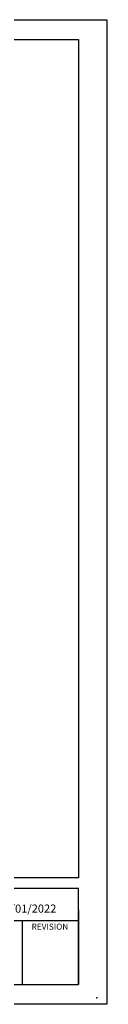
# Model space of a CAD drawing. Units: millimetres. Extents: x 0 to 2968, y 0 to 1485.
# Drawn here: x 1971 to 2100, y 0 to 1485 of the extents above; entities that cross this region are included whole.
import ezdxf

# ---------------------------------------------------------------- set-up
doc = ezdxf.new("R2010")
doc.units = ezdxf.units.MM
doc.header["$LTSCALE"] = 15
doc.layers.get('0').update_dxf_attribs({"linetype": 'CONTINUOUS'})
for name, color, linetype in [('BORAL-TXT', 1, 'CONTINUOUS'), ('Border', 3, 'CONTINUOUS'), ('GB', 7, 'CONTINUOUS')]:
    doc.layers.add(name, color=color, linetype=linetype)
doc.styles.add('BORAL', font='arial.ttf')

msp = doc.modelspace()

# ---------------------------------------------------------------- linework, layer by layer
for p, q in [((42.4, 1455), (2057.6, 1455)), ((2057.6, 1455), (2057.6, 236.4)), ((2057.6, 236.4), (2057.6, 190.9)), ((2057.6, 190.9), (42.4, 190.9)), ((2057.6, 142.6), (2057.6, 30)), ((2057.6, 133.7), (2057.6, 30)), ((42.4, 30), (2057.6, 30))]:
    msp.add_line(p, q)
at = {"layer": 'BORAL-TXT'}
msp.add_point((2085, 9.6), dxfattribs=at)
at = {"layer": 'Border', "color": 7}
for p, q in [((2057.6, 174.8), (1380.5, 174.8)), ((2057.6, 129.3), (2057.6, 174.8)), ((1380.5, 126.6), (2057.6, 126.6)), ((1973, 30), (1973, 126.6)), ((2057.6, 30), (2057.6, 129.3)), ((1380.5, 30), (2057.6, 30))]:
    msp.add_line(p, q, dxfattribs=at)
at = {"layer": 'GB'}
msp.add_lwpolyline([(0, 1485), (2100, 1485), (2100, 0), (0, 0)], close=True, dxfattribs=at)

# ---------------------------------------------------------------- texts
at = {"layer": 'Border', "color": 7, "style": 'BORAL'}
msp.add_text('REVISION', height=9.12, dxfattribs=at).set_placement((1986.7, 112.5))
at = {"layer": 'Border', "color": 7, "insert": (1936.6, 150.5), "char_height": 12.26, "width": 123.943, "attachment_point": 1, "style": 'BORAL'}
msp.add_mtext('22/01/2022', dxfattribs=at)

doc.saveas('drawing.dxf')
